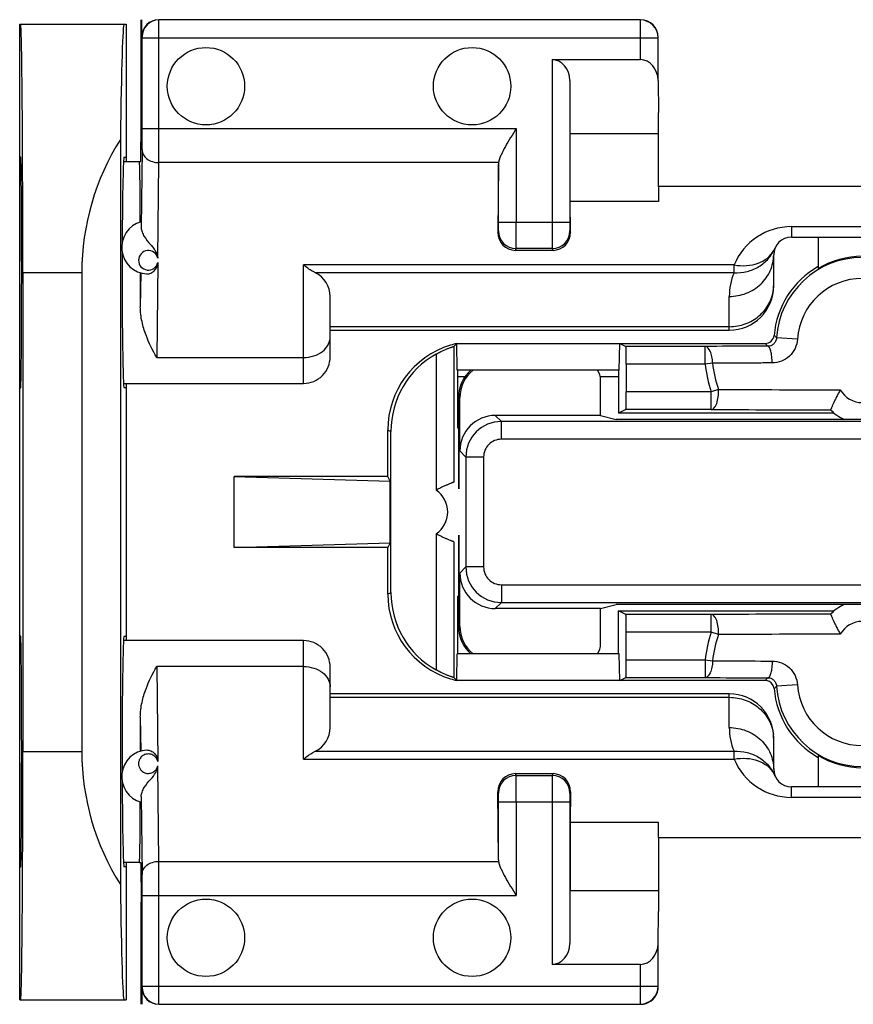
# Model space of a CAD drawing. Units: millimetres. Extents: x -78 to 32, y -24 to 46.
# Drawn here: x 1 to 11, y -6 to 6 of the extents above; entities that cross this region are included whole.
import ezdxf

# ---------------------------------------------------------------- set-up
doc = ezdxf.new("R2010")
doc.units = ezdxf.units.MM
doc.header["$LTSCALE"] = 16.335
doc.layers.get('0').update_dxf_attribs({"linetype": 'CONTINUOUS'})
for name, color, linetype in [('ASSI', 7, 'CONTINUOUS'), ('DRAFT', 7, 'CONTINUOUS'), ('RACCORDO', 7, 'CONTINUOUS'), ('SMUSSO', 7, 'CONTINUOUS')]:
    doc.layers.add(name, color=color, linetype=linetype)

msp = doc.modelspace()

# ---------------------------------------------------------------- linework, layer by layer
at = {"color": 7, "linetype": 'CONTINUOUS'}
for p, q in [((2.621, 3.95), (2.8, 3.95)), ((13.25, 3.669), (8.65, 3.669)), ((8.65, 3.669), (8.65, 3.502)), ((4.95, 2.05), (9.45, 2.05)), ((6.378, 1.9), (6.345, 1.867)), ((8.209, 1.6), (8.217, 1.9)), ((8.217, 1.9), (8.284, 1.867)), ((6.345, 1.867), (6.345, 0.336)), ((9.176, 1.867), (8.284, 1.867)), ((8.287, 1.667), (8.287, 1.355)), ((8.209, 1.6), (6.383, 1.6)), ((8.2, 1.6), (8.2, 1.113)), ((2.621, 1.45), (4.65, 1.45)), ((8.284, 1.155), (8.2, 1.113)), ((10.633, 1.113), (8.2, 1.113)), ((9.246, 1.155), (8.284, 1.155)), ((5.6, 0.4), (3.868, 0.4)), ((3.868, 0.4), (5.627, 0.347)), ((3.868, -0.4), (3.868, 0.4)), ((5.627, 0.347), (5.6, 0.4)), ((5.627, -0.347), (5.627, 0.347)), ((3.868, -0.4), (5.627, -0.347)), ((5.6, -0.4), (3.868, -0.4)), ((5.627, -0.347), (5.6, -0.4)), ((6.345, -0.336), (6.345, -1.867)), ((8.2, -1.113), (10.633, -1.113)), ((8.284, -1.155), (8.2, -1.113)), ((8.2, -1.6), (8.2, -1.113)), ((9.246, -1.155), (8.284, -1.155)), ((8.287, -1.667), (8.287, -1.355)), ((4.65, -1.45), (2.621, -1.45)), ((8.209, -1.6), (6.383, -1.6)), ((8.217, -1.9), (8.209, -1.6)), ((6.378, -1.9), (6.345, -1.867)), ((8.217, -1.9), (8.284, -1.867)), ((8.284, -1.867), (9.176, -1.867)), ((9.45, -2.05), (4.95, -2.05)), ((8.65, -3.669), (8.65, -3.502)), ((8.65, -3.669), (13.25, -3.669)), ((2.8, -3.95), (2.621, -3.95))]:
    msp.add_line(p, q, dxfattribs=at)
at = {"color": 253, "linetype": 'CONTINUOUS'}
for p, q in [((10.219, 1.948), (9.982, 1.963)), ((6.145, 1.78), (6.145, 0.247)), ((9.176, 1.667), (9.176, 1.867)), ((9.176, 1.667), (8.287, 1.667)), ((9.261, 1.678), (9.176, 1.667)), ((9.246, 1.355), (8.287, 1.355)), ((9.327, 1.381), (9.246, 1.355)), ((9.246, 1.155), (9.246, 1.355)), ((6.145, -0.247), (6.145, -1.78)), ((9.246, -1.355), (9.246, -1.155)), ((9.246, -1.355), (8.287, -1.355)), ((9.327, -1.381), (9.246, -1.355)), ((8.287, -1.667), (9.176, -1.667)), ((9.176, -1.667), (9.261, -1.678)), ((9.176, -1.667), (9.176, -1.867)), ((10.219, -1.948), (9.982, -1.963))]:
    msp.add_line(p, q, dxfattribs=at)
at = {"color": 7, "linetype": 'CONTINUOUS'}
for centre, radius, start, end in [((10.95, 1.9), 0.97, 3.7354, 176.2646), ((6.635, 0.909), 1, 119.3344, 179.9981), ((10.911, 439.912), 438.76, 269.78259, 269.9582), ((10.95, 1.5), 0.5, 224.1192, 245.8611), ((6.635, -0.909), 1, 180.0019, 240.6656), ((10.95, -1.5), 0.5, 114.1448, 135.8807), ((10.911, -439.912), 438.76, 90.0418, 90.21741), ((10.95, -1.9), 0.97, 183.7354, 356.2646)]:
    msp.add_arc(centre, radius, start, end, dxfattribs=at)
at = {"color": 253, "linetype": 'CONTINUOUS'}
for centre, radius, start, end in [((10.95, 1.9), 0.733, 3.7354, 176.2646), ((12.214, 4.053), 3.194, 222.3895, 223.1457), ((11.885, 3.928), 2.734, 225.0922, 225.9214), ((10.95, 1.9), 1.789, 187.4896, 197.7384), ((10.95, 1.9), 1.704, 187.4896, 197.7384), ((10.921, 422.633), 421.255, 269.78322, 269.97013), ((10.95, 1.519), 0.286, 209.5888, 330.4095), ((5.975, 0), 0.3, 304.5211, 55.4789), ((10.95, -1.519), 0.286, 29.5906, 150.4094), ((10.95, -1.9), 1.789, 162.2616, 172.5104), ((10.95, -1.9), 1.704, 162.2616, 172.5104), ((10.921, -422.633), 421.255, 90.02987, 90.21678), ((12.214, -4.053), 3.194, 136.8543, 137.6105), ((11.885, -3.928), 2.734, 134.0786, 134.9078), ((10.95, -1.9), 0.733, 183.7354, 356.2646)]:
    msp.add_arc(centre, radius, start, end, dxfattribs=at)
at = {"color": 7, "linetype": 'CONTINUOUS'}
for centre, start_param, end_param in [((8.284, 1.667), -1.570796, -0.008727), ((8.284, 1.355), -3.132866, -1.570796), ((8.284, -1.355), -1.570796, -0.008727), ((8.284, -1.667), -3.132866, -1.570796)]:
    msp.add_ellipse(centre, major_axis=(0, 0.2), ratio=0.017455, start_param=start_param, end_param=end_param, dxfattribs=at)
at = {"color": 253, "linetype": 'CONTINUOUS'}
for points, knots in [([(9.982, 1.963), (9.981, 1.949), (9.974, 1.923), (9.949, 1.892), (9.918, 1.873), (9.894, 1.869), (9.883, 1.869)], [0, 0, 0, 0, 0.277791, 0.535858, 0.773796, 1, 1, 1, 1]), ([(10.219, 1.948), (10.216, 1.912), (10.197, 1.84), (10.132, 1.752), (10.04, 1.694), (9.969, 1.68), (9.934, 1.68)], [0, 0, 0, 0, 0.253575, 0.505217, 0.753839, 1, 1, 1, 1]), ([(9.883, 1.869), (9.823, 1.869), (9.587, 1.868), (9.352, 1.868), (9.176, 1.867)], [0, 0, 0, 0, 0.255836, 1, 1, 1, 1]), ([(9.261, 1.678), (9.26, 1.702), (9.257, 1.738), (9.246, 1.783), (9.23, 1.826), (9.203, 1.866), (9.176, 1.867)], [0, 0, 0, 0, 0.337019, 0.491582, 0.631163, 1, 1, 1, 1]), ([(9.934, 1.68), (9.934, 1.704), (9.931, 1.74), (9.925, 1.784), (9.919, 1.812), (9.911, 1.836), (9.902, 1.856), (9.891, 1.869), (9.883, 1.869)], [0, 0, 0, 0, 0.359802, 0.522335, 0.666074, 0.78699, 0.882569, 1, 1, 1, 1]), ([(9.934, 1.68), (9.877, 1.68), (9.652, 1.679), (9.428, 1.679), (9.261, 1.678)], [0, 0, 0, 0, 0.255833, 1, 1, 1, 1]), ([(9.246, 1.155), (9.252, 1.155), (9.265, 1.159), (9.282, 1.174), (9.296, 1.196), (9.314, 1.237), (9.327, 1.3), (9.329, 1.353), (9.327, 1.381)], [0, 0, 0, 0, 0.069575, 0.152625, 0.255157, 0.378025, 0.67265, 1, 1, 1, 1]), ([(9.327, -1.381), (9.329, -1.353), (9.327, -1.3), (9.314, -1.237), (9.296, -1.196), (9.282, -1.174), (9.265, -1.159), (9.252, -1.155), (9.246, -1.155)], [0, 0, 0, 0, 0.32735, 0.621975, 0.744843, 0.847375, 0.930425, 1, 1, 1, 1]), ([(9.261, -1.678), (9.26, -1.702), (9.257, -1.738), (9.246, -1.783), (9.23, -1.826), (9.203, -1.866), (9.176, -1.867)], [0, 0, 0, 0, 0.337019, 0.491582, 0.631163, 1, 1, 1, 1]), ([(9.261, -1.678), (9.316, -1.678), (9.54, -1.679), (9.764, -1.68), (9.934, -1.68)], [0, 0, 0, 0, 0.243655, 1, 1, 1, 1]), ([(9.934, -1.68), (9.934, -1.704), (9.931, -1.74), (9.925, -1.784), (9.919, -1.812), (9.911, -1.836), (9.902, -1.856), (9.891, -1.869), (9.883, -1.869)], [0, 0, 0, 0, 0.359802, 0.522335, 0.666074, 0.78699, 0.882569, 1, 1, 1, 1]), ([(9.934, -1.68), (9.969, -1.68), (10.04, -1.694), (10.132, -1.752), (10.197, -1.84), (10.216, -1.912), (10.219, -1.948)], [0, 0, 0, 0, 0.246274, 0.494788, 0.746293, 1, 1, 1, 1]), ([(9.176, -1.867), (9.234, -1.867), (9.469, -1.868), (9.705, -1.869), (9.883, -1.869)], [0, 0, 0, 0, 0.243652, 1, 1, 1, 1]), ([(9.883, -1.869), (9.894, -1.869), (9.918, -1.873), (9.949, -1.892), (9.974, -1.923), (9.981, -1.949), (9.982, -1.963)], [0, 0, 0, 0, 0.226382, 0.464305, 0.722172, 1, 1, 1, 1])]:
    msp.add_open_spline(points, degree=3, knots=knots, dxfattribs=at)
at = {"color": 7, "linetype": 'CONTINUOUS'}
for points, knots in [([(6.145, 1.78), (6.168, 1.793), (6.203, 1.811), (6.249, 1.832), (6.28, 1.844), (6.303, 1.852), (6.318, 1.858), (6.327, 1.861), (6.334, 1.863), (6.34, 1.865), (6.343, 1.866), (6.345, 1.867), (6.345, 1.867)], [0, 0, 0, 0, 0.368739, 0.539436, 0.692125, 0.820072, 0.872707, 0.91692, 0.952155, 0.977908, 0.99392, 1, 1, 1, 1]), ([(10.702, 1.378), (10.694, 1.365), (10.68, 1.339), (10.66, 1.3), (10.641, 1.263), (10.628, 1.233), (10.618, 1.211), (10.611, 1.196), (10.606, 1.184), (10.601, 1.173), (10.597, 1.164), (10.594, 1.159), (10.593, 1.155), (10.592, 1.154), (10.591, 1.153), (10.591, 1.152), (10.591, 1.152)], [0, 0, 0, 0, 0.176377, 0.352204, 0.521031, 0.675809, 0.745389, 0.808318, 0.863653, 0.910612, 0.948424, 0.976366, 0.986427, 0.99377, 0.998311, 1, 1, 1, 1]), ([(6.345, 0.336), (6.345, 0.336), (6.344, 0.336), (6.344, 0.336), (6.342, 0.335), (6.339, 0.334), (6.334, 0.332), (6.327, 0.329), (6.318, 0.326), (6.303, 0.32), (6.28, 0.31), (6.25, 0.297), (6.216, 0.282), (6.181, 0.266), (6.157, 0.253), (6.145, 0.247)], [0, 0, 0, 0, 0.001638, 0.005895, 0.012763, 0.022191, 0.048494, 0.084337, 0.129206, 0.182391, 0.310678, 0.463066, 0.633082, 0.814203, 1, 1, 1, 1]), ([(6.345, -0.336), (6.345, -0.336), (6.344, -0.336), (6.344, -0.336), (6.342, -0.335), (6.339, -0.334), (6.334, -0.332), (6.327, -0.329), (6.318, -0.326), (6.303, -0.32), (6.28, -0.31), (6.25, -0.297), (6.216, -0.282), (6.181, -0.266), (6.157, -0.253), (6.145, -0.247)], [0, 0, 0, 0, 0.001638, 0.005897, 0.012767, 0.022197, 0.048503, 0.084348, 0.129215, 0.1824, 0.310681, 0.463059, 0.633069, 0.814196, 1, 1, 1, 1]), ([(10.591, -1.152), (10.591, -1.152), (10.591, -1.153), (10.592, -1.154), (10.593, -1.155), (10.594, -1.159), (10.597, -1.164), (10.601, -1.173), (10.606, -1.184), (10.611, -1.196), (10.618, -1.211), (10.628, -1.233), (10.641, -1.263), (10.66, -1.3), (10.68, -1.339), (10.694, -1.365), (10.702, -1.378)], [0, 0, 0, 0, 0.00169, 0.006232, 0.013576, 0.023639, 0.051584, 0.089398, 0.136356, 0.19169, 0.254618, 0.324196, 0.478972, 0.647798, 0.823624, 1, 1, 1, 1]), ([(6.345, -1.867), (6.345, -1.867), (6.343, -1.866), (6.34, -1.865), (6.334, -1.863), (6.327, -1.861), (6.318, -1.858), (6.303, -1.852), (6.28, -1.844), (6.249, -1.832), (6.203, -1.811), (6.168, -1.793), (6.145, -1.78)], [0, 0, 0, 0, 0.00608, 0.022092, 0.047845, 0.08308, 0.127293, 0.179928, 0.307875, 0.460564, 0.631261, 1, 1, 1, 1])]:
    msp.add_open_spline(points, degree=3, knots=knots, dxfattribs=at)
at = {"layer": 'ASSI', "color": 7, "linetype": 'CONTINUOUS'}
for p, q in [((6.467, 1.522), (6.387, 1.522)), ((8.2, 1.522), (7.999, 1.522)), ((6.387, -1.1), (6.4, -1.1)), ((1.461, -5.5), (2.627, -5.5))]:
    msp.add_line(p, q, dxfattribs=at)
for centre in [(3.55, 4.8), (6.55, 4.8), (3.55, -4.8), (6.55, -4.8)]:
    msp.add_circle(centre, 0.436, dxfattribs=at)
at = {"layer": 'DRAFT', "color": 7, "linetype": 'CONTINUOUS'}
for p, q in [((2.818, 4.397), (2.818, 5.55)), ((1.45, -5.5), (1.45, 5.5)), ((1.45, 5.5), (2.65, 5.5)), ((2.65, 5.5), (2.65, 3.95)), ((8.65, 3.669), (8.65, 4.504)), ((2.814, 3.95), (2.818, 4.397)), ((7.656, 4.266), (8.65, 4.266)), ((7.656, 3.502), (7.656, 4.266)), ((2.586, 4.201), (2.586, -4.201)), ((1.461, 4), (1.45, 4)), ((2.627, 4), (2.65, 4)), ((2.8, 3.95), (2.814, 3.95)), ((8.65, 3.502), (7.656, 3.502)), ((10.45, 3.1), (10.45, 2.744)), ((1.486, 2.7), (1.486, -2.7)), ((6.387, 1.6), (6.387, 0.95)), ((2.65, 1.45), (2.65, -1.45)), ((1.45, 1.4), (1.461, 1.4)), ((2.65, 1.4), (2.627, 1.4)), ((7.999, 1.088), (8.173, 1.044)), ((13.727, 1.044), (8.173, 1.044)), ((6.387, 0.95), (6.4, 0.95)), ((6.4, 0.263), (6.4, 0.95)), ((6.4, -0.95), (6.4, -0.263)), ((6.387, -0.95), (6.4, -0.95)), ((6.387, -0.95), (6.387, -1.6)), ((6.387, -1.1), (6.4, -1.1)), ((7.999, -1.088), (8.173, -1.044)), ((13.727, -1.044), (8.173, -1.044)), ((1.461, -1.4), (1.45, -1.4)), ((2.627, -1.4), (2.65, -1.4)), ((10.45, -2.744), (10.45, -3.1)), ((8.65, -3.502), (7.656, -3.502)), ((7.656, -3.502), (7.656, -4.266)), ((8.65, -3.669), (8.65, -4.504)), ((2.65, -3.95), (2.65, -5.5)), ((2.8, -3.95), (2.814, -3.95)), ((2.814, -3.95), (2.818, -4.397)), ((1.45, -4), (1.461, -4)), ((2.65, -4), (2.627, -4)), ((7.656, -4.266), (8.65, -4.266)), ((2.818, -5.55), (2.818, -4.397)), ((1.45, -5.5), (2.65, -5.5))]:
    msp.add_line(p, q, dxfattribs=at)
at = {"layer": 'DRAFT', "color": 253, "linetype": 'CONTINUOUS'}
for p, q in [((1.486, 2.7), (2.15, 2.7)), ((1.486, -2.7), (2.15, -2.7))]:
    msp.add_line(p, q, dxfattribs=at)
at = {"layer": 'DRAFT', "color": 7, "linetype": 'CONTINUOUS'}
for centre, major_axis, ratio, start_param, end_param in [((1.461, 2.7), (0, 2.8), 0.008727, -1.570796, 0), ((2.627, 2.7), (0, 2.8), 0.017455, 0, 1.005201), ((4.95, 2.7), (-0.584, 2.738), 1, 0.795171, 1.360767), ((1.461, 2.7), (0, 1.3), 0.008727, -3.141593, 0), ((2.627, 2.7), (0, 1.3), 0.017455, 0, 1.306718), ((2.8, 2.7), (0, 1.25), 0.008727, 5.184927, 6.283185), ((2.627, 2.7), (0, 1.3), 0.017455, 7.67691, 9.424778), ((10.95, 1.915), (0, 0.968), 0.999886, -0.542563, 0.542563), ((1.461, -2.7), (0, 1.3), 0.008727, -3.141593, 0), ((2.627, -2.7), (0, 1.3), 0.017455, 0, 1.749405), ((1.461, -2.7), (0, 2.8), 0.008727, -3.141593, -1.570796), ((4.95, -2.7), (2.796, -0.147), 1, -3.089056, -2.52346), ((10.95, -1.915), (0, 0.968), 0.999886, -3.684155, -2.59903), ((2.627, -2.7), (0, 1.3), 0.017455, -4.449351, -3.141593), ((2.8, -2.7), (0, 1.25), 0.008727, -3.141593, -2.043334), ((2.627, -2.7), (0, 2.8), 0.017455, -4.146793, -3.141593)]:
    msp.add_ellipse(centre, major_axis=major_axis, ratio=ratio, start_param=start_param, end_param=end_param, dxfattribs=at)
at = {"layer": 'RACCORDO', "color": 7, "linetype": 'CONTINUOUS'}
for p, q in [((2.827, 5.36), (2.827, 5.55)), ((8.447, 5.547), (3.02, 5.547)), ((2.83, 4.322), (2.83, 5.347)), ((8.647, 4.864), (8.647, 5.347)), ((7.452, 5.1), (8.447, 5.1)), ((7.652, 4.864), (7.652, 3.269)), ((8.647, 4.864), (8.65, 4.504)), ((6.848, 3.923), (6.84, 3.154)), ((6.848, 3.269), (6.848, 3.923)), ((7.66, 3.154), (7.656, 3.502)), ((10.15, 3.1), (11.75, 3.1)), ((7.038, 2.95), (7.462, 2.95)), ((9.95, 2.55), (9.95, 2.9)), ((4.95, 1.75), (4.95, 2.428)), ((6.378, 1.9), (9.855, 1.9)), ((6.383, 1.6), (6.378, 1.9)), ((6.467, 1.522), (6.387, 1.522)), ((8.2, 1.522), (7.999, 1.522)), ((7.999, 1.088), (7.999, 1.488)), ((6.4, 1.3), (6.4, 0.263)), ((6.412, 0.688), (6.412, 1.288)), ((7.999, 1.088), (6.812, 1.088)), ((5.6, 0.4), (5.6, 0.925)), ((5.635, -0.909), (5.635, 0.909)), ((6.4, -0.263), (6.4, -1.3)), ((5.6, -0.925), (5.6, -0.4)), ((6.412, -1.288), (6.412, -0.688)), ((7.999, -1.088), (6.812, -1.088)), ((7.999, -1.488), (7.999, -1.088)), ((6.378, -1.9), (6.383, -1.6)), ((4.95, -2.428), (4.95, -1.75)), ((9.855, -1.9), (6.378, -1.9)), ((9.95, -2.9), (9.95, -2.55)), ((7.462, -2.95), (7.038, -2.95)), ((11.75, -3.1), (10.15, -3.1)), ((6.848, -3.923), (6.84, -3.154)), ((7.66, -3.154), (7.656, -3.502)), ((6.848, -3.923), (6.848, -3.269)), ((7.652, -3.269), (7.652, -4.864)), ((2.83, -5.347), (2.83, -4.322)), ((8.647, -4.864), (8.65, -4.504)), ((8.647, -5.347), (8.647, -4.864)), ((8.447, -5.1), (7.452, -5.1)), ((2.827, -5.36), (2.827, -5.55)), ((3.02, -5.547), (8.447, -5.547))]:
    msp.add_line(p, q, dxfattribs=at)
at = {"layer": 'RACCORDO', "color": 253, "linetype": 'CONTINUOUS'}
for p, q in [((3.02, 5.347), (3.02, 5.547)), ((8.447, 5.1), (8.447, 5.547)), ((2.83, 5.357), (2.827, 5.36)), ((2.83, 5.347), (2.83, 5.357)), ((2.83, 5.347), (8.647, 5.347)), ((3.02, 4.322), (3.02, 5.347)), ((7.452, 5.1), (7.452, 3.269)), ((2.83, 4.322), (7.048, 4.322)), ((7.048, 4.322), (7.048, 3.269)), ((2.829, 4.085), (2.82, 3.206)), ((3.008, 2.86), (3.019, 3.939)), ((6.849, 3.939), (3.019, 3.939)), ((6.848, 3.269), (7.652, 3.269)), ((6.84, 3.154), (6.847, 3.169)), ((7.653, 3.169), (7.66, 3.154)), ((10.15, 3.217), (11.75, 3.217)), ((10.15, 3.217), (10.15, 3.1)), ((7.038, 2.95), (7.047, 2.969)), ((7.453, 2.969), (7.047, 2.969)), ((7.453, 2.969), (7.462, 2.95)), ((3.007, 2.812), (2.996, 1.742)), ((4.65, 1.45), (4.65, 2.785)), ((9.503, 2.785), (4.65, 2.785)), ((9.503, 2.698), (9.503, 2.785)), ((2.814, 2.695), (2.81, 2.312)), ((9.503, 2.698), (4.781, 2.698)), ((9.45, 2.05), (9.45, 2.43)), ((9.45, 2.089), (4.95, 2.089)), ((2.996, 1.742), (4.65, 1.742)), ((6.412, 1.288), (6.4, 1.3)), ((6.88, 1.02), (6.812, 1.088)), ((15.02, 1.02), (6.88, 1.02)), ((6.88, 0.82), (6.88, 1.02)), ((15.02, 0.82), (6.88, 0.82)), ((6.48, 0.62), (6.412, 0.688)), ((6.68, 0.62), (6.48, 0.62)), ((6.48, 0.62), (6.48, -0.62)), ((6.68, 0.62), (6.68, -0.62)), ((6.412, -0.688), (6.48, -0.62)), ((6.68, -0.62), (6.48, -0.62)), ((6.88, -0.82), (15.02, -0.82)), ((6.88, -0.82), (6.88, -1.02)), ((6.812, -1.088), (6.88, -1.02)), ((6.88, -1.02), (15.02, -1.02)), ((6.4, -1.3), (6.412, -1.288)), ((4.65, -2.785), (4.65, -1.45)), ((4.65, -1.742), (2.996, -1.742)), ((2.996, -1.742), (3.007, -2.812)), ((4.95, -2.089), (9.45, -2.089)), ((9.45, -2.43), (9.45, -2.05)), ((2.81, -2.312), (2.814, -2.695)), ((4.781, -2.698), (9.503, -2.698)), ((9.503, -2.785), (9.503, -2.698)), ((3.019, -3.939), (3.008, -2.86)), ((4.65, -2.785), (9.503, -2.785)), ((7.047, -2.969), (7.038, -2.95)), ((7.047, -2.969), (7.453, -2.969)), ((7.462, -2.95), (7.453, -2.969)), ((10.15, -3.217), (10.15, -3.1)), ((2.82, -3.206), (2.829, -4.085)), ((6.847, -3.169), (6.84, -3.154)), ((7.66, -3.154), (7.653, -3.169)), ((11.75, -3.217), (10.15, -3.217)), ((6.848, -3.269), (7.652, -3.269)), ((7.048, -3.269), (7.048, -4.322)), ((7.452, -3.269), (7.452, -5.1)), ((3.019, -3.939), (6.849, -3.939)), ((2.83, -4.322), (7.048, -4.322)), ((3.02, -5.347), (3.02, -4.322)), ((8.447, -5.547), (8.447, -5.1)), ((2.827, -5.36), (2.83, -5.357)), ((2.83, -5.347), (8.647, -5.347)), ((2.83, -5.357), (2.83, -5.347)), ((3.02, -5.547), (3.02, -5.347))]:
    msp.add_line(p, q, dxfattribs=at)
for centre, radius, start, end in [((3.02, 5.357), 0.19, 90.0053, 179.9947), ((-19.192, 4.293), 22.022, 359.4579, 0.0758), ((-54.275, 4.275), 57.295, 359.6639, 0.047), ((7.047, 3.169), 0.2, 180.014, 269.993), ((7.453, 3.169), 0.2, 270.007, 359.986), ((10.15, 2.517), 0.7, 90.0018, 157.4762), ((2.9, 2.837), 0.11, 12.0437, 346.7646), ((9.712, 3.082), 0.274, 330.8964, 337.4658), ((10.15, 2.43), 0.7, 157.492, 180.0048), ((9.515, 2.559), 0.435, 358.8143, 359.9995), ((9.509, 2.559), 0.441, 353.5839, 358.8055), ((6.88, 0.62), 0.4, 90.0029, 179.9971), ((6.88, 0.62), 0.2, 89.9996, 180.0004), ((6.88, -0.62), 0.4, 180.0029, 269.9971), ((6.88, -0.62), 0.2, 179.9996, 270.0004), ((10.149, -2.43), 0.699, 179.9751, 202.5215), ((9.509, -2.559), 0.441, 1.1969, 6.416), ((9.515, -2.559), 0.435, 0.0006, 1.1882), ((10.15, -2.517), 0.7, 202.5285, 269.9935), ((7.047, -3.169), 0.2, 90.007, 179.986), ((7.453, -3.169), 0.2, 0.014, 89.993), ((9.709, -3.083), 0.277, 22.5113, 29.0471), ((-68.156, -4.31), 71.176, 359.99039, 0.29872), ((3.02, -5.357), 0.19, 180.0053, 269.9947)]:
    msp.add_arc(centre, radius, start, end, dxfattribs=at)
at = {"layer": 'RACCORDO', "color": 7, "linetype": 'CONTINUOUS'}
for centre, radius, start, end in [((8.447, 5.347), 0.2, 0.0086, 89.9915), ((2.9, 2.983), 0.3, 105.7766, 266.7444), ((10.15, 2.9), 0.2, 90, 180), ((10.95, 1.9), 1, 120, 174.7843), ((9.45, 2.55), 0.5, 270, 0), ((6.6, 0.927), 0.998, 102.8194, 107.0888), ((9.855, 2), 0.0996, 269.997, 354.7635), ((6.6, 0.925), 1, 107.0756, 180.0001), ((4.65, 1.75), 0.3, 270, 0.001), ((6.6, -0.925), 1, 179.9999, 252.9247), ((4.65, -1.75), 0.3, 359.999, 90), ((6.6, -0.927), 0.998, 252.9115, 257.1806), ((9.855, -2), 0.1, 33.4395, 89.9989), ((10.95, -1.9), 1, 185.2157, 240), ((9.45, -2.55), 0.5, 360, 90), ((2.9, -2.983), 0.3, 93.3357, 254.2229), ((10.15, -2.9), 0.2, 180, 270), ((8.447, -5.347), 0.2, 270.0085, 359.9914)]:
    msp.add_arc(centre, radius, start, end, dxfattribs=at)
for centre, major_axis, ratio, start_param, end_param in [((3.017, 5.36), (0.134, -0.134), 0.999924, 2.356233, 3.926953), ((8.45, 5.35), (0.141, 0.141), 0.999924, -0.78536, 0.78536), ((7.452, 4.862), (0, 0.238), 0.8391, -1.56207, 0), ((8.447, 4.862), (0, 0.238), 0.8391, -1.56207, 0), ((7.048, 3.921), (0.2, 0), 0.8391, 3.034419, 3.132866), ((7.04, 3.154), (0.048, 0.199), 0.976606, -4.481314, -2.91067), ((7.46, 3.154), (-0.048, 0.199), 0.976606, -3.372515, -1.801871), ((2.8, 2.7), (0, 1.25), 0.008727, -1.886476, -1.573695), ((4.65, 2.428), (0, 0.3), 1, -1.570796, -0.452201), ((6.8, 1.3), (0.283, -0.283), 0.999924, 3.078331, 3.926953), ((6.812, 1.288), (-0.283, 0.283), 0.999924, -0.110125, 0.78536), ((7.799, 1.488), (-0.194, 0.049), 0.999353, -2.896856, -2.30047), ((6.812, 0.688), (0.283, -0.283), 0.999924, 2.356233, 3.926953), ((6.812, -0.688), (0.283, 0.283), 0.999924, -3.926953, -2.356233), ((6.8, -1.3), (0.283, 0.283), 0.999924, 2.356233, 3.204855), ((6.812, -1.288), (0.283, 0.283), 0.999924, 2.356233, 3.251718), ((7.799, -1.488), (0.194, 0.049), 0.999353, -0.841122, -0.244737), ((2.8, -2.7), (0, 1.25), 0.008727, -1.567898, -1.255117), ((4.65, -2.428), (-0.004, 0.3), 1, -2.703087, -1.584492), ((7.04, -3.154), (-0.048, 0.199), 0.976606, -0.230922, 1.339722), ((7.46, -3.154), (0.048, 0.199), 0.976606, -1.339722, 0.230922), ((7.048, -3.921), (0.2, 0), 0.8391, -3.132866, -3.034419), ((7.452, -4.862), (0, 0.238), 0.8391, -3.141593, -1.579523), ((8.447, -4.862), (0, 0.238), 0.8391, -3.141593, -1.579523), ((3.017, -5.36), (0.134, 0.134), 0.999924, -3.926953, -2.356233), ((8.45, -5.35), (0.141, -0.141), 0.999924, -0.78536, 0.471211), ((8.45, -5.35), (-0.141, 0.141), 0.999924, -2.670381, -2.356233)]:
    msp.add_ellipse(centre, major_axis=major_axis, ratio=ratio, start_param=start_param, end_param=end_param, dxfattribs=at)
for points, knots in [([(7.048, 4.322), (7.027, 4.288), (6.985, 4.222), (6.926, 4.123), (6.883, 4.043), (6.859, 3.982), (6.851, 3.953), (6.849, 3.939)], [0, 0, 0, 0, 0.277424, 0.545786, 0.792851, 0.902872, 1, 1, 1, 1]), ([(2.818, 3.272), (2.819, 3.272), (2.819, 3.271), (2.819, 3.27), (2.819, 3.269), (2.819, 3.266), (2.819, 3.261), (2.819, 3.254), (2.819, 3.245), (2.819, 3.233), (2.82, 3.22), (2.82, 3.211), (2.82, 3.206)], [0, 0, 0, 0, 0.003963, 0.015968, 0.036124, 0.064429, 0.145427, 0.258429, 0.402215, 0.575418, 0.77569, 1, 1, 1, 1]), ([(2.82, 3.206), (2.82, 3.189), (2.828, 3.154), (2.862, 3.087), (2.912, 3.03), (2.959, 2.976), (2.985, 2.938), (3.001, 2.899), (3.006, 2.873), (3.008, 2.86)], [0, 0, 0, 0, 0.12477, 0.266511, 0.557394, 0.687736, 0.801769, 0.903629, 1, 1, 1, 1]), ([(2.883, 2.683), (2.899, 2.682), (2.932, 2.69), (2.973, 2.721), (2.998, 2.764), (3.005, 2.796), (3.007, 2.812)], [0, 0, 0, 0, 0.246207, 0.50163, 0.753605, 1, 1, 1, 1]), ([(4.781, 2.698), (4.77, 2.704), (4.724, 2.728), (4.681, 2.759), (4.65, 2.785)], [0, 0, 0, 0, 0.22947, 1, 1, 1, 1]), ([(2.996, 1.742), (2.948, 1.823), (2.883, 1.954), (2.824, 2.148), (2.81, 2.256), (2.81, 2.312)], [0, 0, 0, 0, 0.462496, 0.723184, 1, 1, 1, 1]), ([(2.81, -2.312), (2.81, -2.256), (2.824, -2.148), (2.883, -1.954), (2.948, -1.823), (2.996, -1.742)], [0, 0, 0, 0, 0.276844, 0.537519, 1, 1, 1, 1]), ([(2.883, -2.683), (2.899, -2.682), (2.932, -2.69), (2.973, -2.72), (2.998, -2.764), (3.005, -2.796), (3.007, -2.812)], [0, 0, 0, 0, 0.246059, 0.501545, 0.753574, 1, 1, 1, 1]), ([(4.65, -2.785), (4.661, -2.776), (4.702, -2.744), (4.747, -2.715), (4.781, -2.698)], [0, 0, 0, 0, 0.269898, 1, 1, 1, 1]), ([(2.82, -3.206), (2.82, -3.189), (2.828, -3.154), (2.862, -3.087), (2.921, -3.019), (2.978, -2.954), (3.001, -2.899), (3.006, -2.873), (3.008, -2.86)], [0, 0, 0, 0, 0.124789, 0.266532, 0.557522, 0.801669, 0.903581, 1, 1, 1, 1]), ([(2.82, -3.206), (2.82, -3.211), (2.82, -3.22), (2.819, -3.233), (2.819, -3.244), (2.819, -3.254), (2.819, -3.261), (2.819, -3.266), (2.819, -3.269), (2.819, -3.27), (2.819, -3.271), (2.819, -3.272), (2.818, -3.272)], [0, 0, 0, 0, 0.223649, 0.423351, 0.59598, 0.739278, 0.852235, 0.933935, 0.962773, 0.983448, 0.995858, 1, 1, 1, 1]), ([(6.849, -3.939), (6.851, -3.953), (6.859, -3.982), (6.883, -4.043), (6.926, -4.123), (6.985, -4.222), (7.027, -4.288), (7.048, -4.322)], [0, 0, 0, 0, 0.097127, 0.207142, 0.454204, 0.722567, 1, 1, 1, 1])]:
    msp.add_open_spline(points, degree=3, knots=knots, dxfattribs=at)
at = {"layer": 'RACCORDO', "color": 253, "linetype": 'CONTINUOUS'}
for points, knots in [([(2.829, 4.085), (2.829, 4.066), (2.84, 4.025), (2.884, 3.977), (2.947, 3.946), (2.994, 3.939), (3.019, 3.939)], [0, 0, 0, 0, 0.218774, 0.457301, 0.720677, 1, 1, 1, 1]), ([(6.847, 3.169), (6.848, 3.169), (6.847, 3.169), (6.848, 3.171), (6.848, 3.174), (6.848, 3.179), (6.848, 3.187), (6.848, 3.199), (6.848, 3.214), (6.848, 3.238), (6.848, 3.256), (6.848, 3.269)], [0, 0, 0, 0, 0.006469, 0.022251, 0.047212, 0.081174, 0.174624, 0.299115, 0.449866, 0.621303, 1, 1, 1, 1]), ([(7.047, 2.969), (7.048, 2.969), (7.047, 2.971), (7.048, 2.976), (7.048, 2.984), (7.048, 2.999), (7.048, 3.024), (7.048, 3.061), (7.048, 3.106), (7.048, 3.176), (7.048, 3.231), (7.048, 3.269)], [0, 0, 0, 0, 0.006423, 0.022188, 0.047138, 0.08109, 0.174527, 0.299025, 0.449796, 0.621257, 1, 1, 1, 1]), ([(7.452, 3.269), (7.452, 3.231), (7.452, 3.176), (7.452, 3.106), (7.452, 3.061), (7.452, 3.024), (7.452, 2.999), (7.452, 2.984), (7.452, 2.976), (7.453, 2.971), (7.452, 2.969), (7.453, 2.969)], [0, 0, 0, 0, 0.378743, 0.550204, 0.700975, 0.825473, 0.91891, 0.952862, 0.977812, 0.993577, 1, 1, 1, 1]), ([(7.652, 3.269), (7.652, 3.256), (7.652, 3.238), (7.652, 3.214), (7.652, 3.199), (7.652, 3.187), (7.652, 3.179), (7.652, 3.174), (7.652, 3.171), (7.653, 3.169), (7.652, 3.169), (7.653, 3.169)], [0, 0, 0, 0, 0.378697, 0.550134, 0.700885, 0.825376, 0.918826, 0.952788, 0.977749, 0.993531, 1, 1, 1, 1]), ([(9.45, 2.43), (9.515, 2.43), (9.645, 2.454), (9.811, 2.558), (9.923, 2.714), (9.95, 2.839), (9.95, 2.9)], [0, 0, 0, 0, 0.257168, 0.51015, 0.757191, 1, 1, 1, 1]), ([(9.503, 2.698), (9.552, 2.696), (9.651, 2.705), (9.786, 2.76), (9.897, 2.852), (9.947, 2.934), (9.965, 2.977)], [0, 0, 0, 0, 0.257233, 0.509264, 0.756202, 1, 1, 1, 1]), ([(9.503, 2.785), (9.55, 2.777), (9.642, 2.772), (9.772, 2.797), (9.881, 2.855), (9.933, 2.916), (9.952, 2.948)], [0, 0, 0, 0, 0.279936, 0.54038, 0.778654, 1, 1, 1, 1]), ([(9.45, 2.089), (9.511, 2.089), (9.632, 2.11), (9.79, 2.201), (9.905, 2.339), (9.941, 2.453), (9.947, 2.51)], [0, 0, 0, 0, 0.256619, 0.509539, 0.756959, 1, 1, 1, 1]), ([(4.65, 1.742), (4.689, 1.742), (4.764, 1.754), (4.863, 1.802), (4.922, 1.867), (4.946, 1.927), (4.95, 1.957), (4.95, 1.972)], [0, 0, 0, 0, 0.279216, 0.54202, 0.779841, 0.891417, 1, 1, 1, 1]), ([(5.6, 0.925), (5.603, 0.923), (5.614, 0.917), (5.626, 0.912), (5.635, 0.909)], [0, 0, 0, 0, 0.255725, 1, 1, 1, 1]), ([(5.6, -0.925), (5.603, -0.923), (5.614, -0.917), (5.626, -0.912), (5.635, -0.909)], [0, 0, 0, 0, 0.255725, 1, 1, 1, 1]), ([(4.65, -1.742), (4.689, -1.742), (4.764, -1.754), (4.863, -1.802), (4.922, -1.867), (4.946, -1.927), (4.95, -1.957), (4.95, -1.972)], [0, 0, 0, 0, 0.279216, 0.542021, 0.779841, 0.891417, 1, 1, 1, 1]), ([(9.45, -2.089), (9.511, -2.089), (9.632, -2.11), (9.79, -2.201), (9.905, -2.339), (9.941, -2.453), (9.947, -2.51)], [0, 0, 0, 0, 0.256619, 0.509539, 0.756959, 1, 1, 1, 1]), ([(9.45, -2.43), (9.515, -2.43), (9.645, -2.454), (9.811, -2.558), (9.923, -2.714), (9.95, -2.839), (9.95, -2.9)], [0, 0, 0, 0, 0.257168, 0.51015, 0.757191, 1, 1, 1, 1]), ([(3.007, -2.812), (3.004, -2.8), (2.993, -2.774), (2.962, -2.742), (2.913, -2.724), (2.86, -2.73), (2.82, -2.758), (2.797, -2.793), (2.788, -2.831), (2.791, -2.856), (2.794, -2.867)], [0, 0, 0, 0, 0.109497, 0.233037, 0.381231, 0.539355, 0.674044, 0.789024, 0.89511, 1, 1, 1, 1]), ([(9.503, -2.698), (9.552, -2.696), (9.651, -2.705), (9.786, -2.76), (9.897, -2.852), (9.947, -2.934), (9.965, -2.977)], [0, 0, 0, 0, 0.257232, 0.509262, 0.7562, 1, 1, 1, 1]), ([(9.503, -2.785), (9.55, -2.778), (9.642, -2.771), (9.772, -2.797), (9.881, -2.855), (9.933, -2.916), (9.952, -2.948)], [0, 0, 0, 0, 0.28007, 0.540682, 0.779194, 1, 1, 1, 1]), ([(2.794, -2.867), (2.797, -2.877), (2.806, -2.897), (2.828, -2.924), (2.863, -2.944), (2.906, -2.95), (2.947, -2.94), (2.978, -2.917), (2.998, -2.89), (3.005, -2.87), (3.008, -2.86)], [0, 0, 0, 0, 0.105484, 0.221185, 0.354591, 0.506923, 0.655546, 0.783693, 0.896172, 1, 1, 1, 1]), ([(7.048, -3.269), (7.048, -3.231), (7.048, -3.176), (7.048, -3.106), (7.048, -3.061), (7.048, -3.024), (7.048, -2.999), (7.048, -2.984), (7.048, -2.976), (7.047, -2.971), (7.048, -2.969), (7.047, -2.969)], [0, 0, 0, 0, 0.378743, 0.550204, 0.700975, 0.825473, 0.91891, 0.952862, 0.977812, 0.993577, 1, 1, 1, 1]), ([(7.453, -2.969), (7.452, -2.969), (7.453, -2.971), (7.452, -2.976), (7.452, -2.984), (7.452, -2.999), (7.452, -3.024), (7.452, -3.061), (7.452, -3.106), (7.452, -3.176), (7.452, -3.231), (7.452, -3.269)], [0, 0, 0, 0, 0.006423, 0.022188, 0.047138, 0.08109, 0.174527, 0.299025, 0.449796, 0.621257, 1, 1, 1, 1]), ([(6.848, -3.269), (6.848, -3.256), (6.848, -3.238), (6.848, -3.214), (6.848, -3.199), (6.848, -3.187), (6.848, -3.179), (6.848, -3.174), (6.848, -3.171), (6.847, -3.169), (6.848, -3.169), (6.847, -3.169)], [0, 0, 0, 0, 0.378697, 0.550134, 0.700885, 0.825376, 0.918826, 0.952788, 0.977749, 0.993531, 1, 1, 1, 1]), ([(7.653, -3.169), (7.652, -3.169), (7.653, -3.169), (7.652, -3.171), (7.652, -3.174), (7.652, -3.179), (7.652, -3.187), (7.652, -3.199), (7.652, -3.214), (7.652, -3.238), (7.652, -3.256), (7.652, -3.269)], [0, 0, 0, 0, 0.006469, 0.022251, 0.047212, 0.081174, 0.174624, 0.299115, 0.449866, 0.621303, 1, 1, 1, 1]), ([(2.829, -4.085), (2.829, -4.066), (2.84, -4.025), (2.884, -3.977), (2.947, -3.946), (2.994, -3.939), (3.019, -3.939)], [0, 0, 0, 0, 0.218774, 0.457301, 0.720677, 1, 1, 1, 1]), ([(2.83, -4.322), (2.83, -4.3), (2.83, -4.221), (2.829, -4.141), (2.829, -4.085)], [0, 0, 0, 0, 0.282538, 1, 1, 1, 1])]:
    msp.add_open_spline(points, degree=3, knots=knots, dxfattribs=at)
at = {"layer": 'RACCORDO', "color": 7, "linetype": 'CONTINUOUS'}
msp.add_open_spline([(9.954, -1.991), (9.953, -1.975), (9.947, -1.958), (9.938, -1.945)], degree=3, dxfattribs=at)
at = {"layer": 'SMUSSO', "color": 7, "linetype": 'CONTINUOUS'}
msp.add_line((2.15, 2.7), (2.15, -2.7), dxfattribs=at)

doc.saveas('drawing.dxf')
